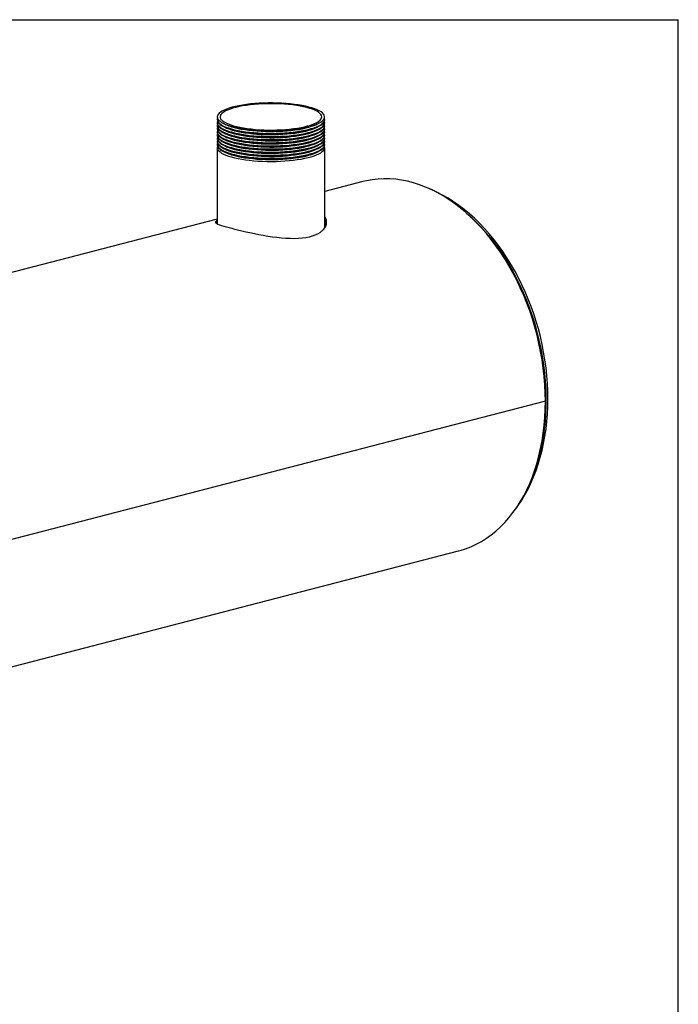
# Model space of a CAD drawing. Units: inches. Extents: x 6 to 126, y 6 to 95.
# Drawn here: x 101 to 126, y 58 to 95 of the extents above; entities that cross this region are included whole.
import ezdxf

# ---------------------------------------------------------------- set-up
doc = ezdxf.new("R2010")
doc.units = ezdxf.units.IN
doc.header["$LTSCALE"] = 12
doc.header["$MEASUREMENT"] = 0
doc.layers.add('FORMAT', color=7, linetype='Continuous')

msp = doc.modelspace()

# ---------------------------------------------------------------- linework, layer by layer
at = {"color": 7, "linetype": 'Continuous', "lineweight": 25}
for p, q in [((108.8346, 90.7881), (108.8346, 90.7688)), ((108.8346, 90.6722), (108.8346, 90.6529)), ((108.8346, 90.5563), (108.8346, 90.537)), ((109.0631, 90.6445), (109.1398, 90.6066)), ((109.0631, 90.5286), (109.1398, 90.4907)), ((112.5295, 90.6066), (112.6062, 90.6445)), ((112.5295, 90.4907), (112.6062, 90.5286)), ((112.8346, 90.7688), (112.8346, 90.7881)), ((112.8346, 90.6529), (112.8346, 90.6722)), ((112.8346, 90.537), (112.8346, 90.5563)), ((108.8346, 90.4404), (108.8346, 90.4211)), ((108.8346, 90.3245), (108.8346, 90.3052)), ((108.8346, 90.2086), (108.8346, 90.1893)), ((109.0631, 90.4127), (109.1398, 90.3748)), ((109.0631, 90.2968), (109.1398, 90.2589)), ((109.0631, 90.1809), (109.1398, 90.143)), ((112.5295, 90.3748), (112.6062, 90.4127)), ((112.5295, 90.2589), (112.6062, 90.2968)), ((112.5295, 90.143), (112.6062, 90.1809)), ((112.8346, 90.4211), (112.8346, 90.4404)), ((112.8346, 90.3052), (112.8346, 90.3245)), ((112.8346, 90.1893), (112.8346, 90.2086)), ((108.8346, 90.0927), (108.8346, 90.0734)), ((108.8346, 89.9768), (108.8346, 89.9574)), ((108.8346, 89.8609), (108.8346, 89.8415)), ((109.0631, 90.0649), (109.1398, 90.0271)), ((109.0631, 89.949), (109.1398, 89.9111)), ((109.0631, 89.8331), (109.1398, 89.7952)), ((112.5295, 90.0271), (112.6062, 90.0649)), ((112.5295, 89.9111), (112.6062, 89.949)), ((112.5295, 89.7952), (112.6062, 89.8331)), ((112.8346, 90.0734), (112.8346, 90.0927)), ((112.8346, 89.9574), (112.8346, 89.9768)), ((112.8346, 89.8415), (112.8346, 89.8609)), ((108.8346, 89.7449), (108.8346, 86.907)), ((109.0631, 89.7172), (109.1398, 89.6793)), ((109.0631, 89.6013), (109.1398, 89.5634)), ((112.5295, 89.6793), (112.6062, 89.7172)), ((112.5295, 89.5634), (112.6062, 89.6013)), ((112.8346, 86.7515), (112.8346, 89.7449)), ((114.2534, 88.4761), (112.8346, 88.1089)), ((108.8346, 87.0736), (80.3123, 79.6915)), ((109.3759, 86.7381), (109.3762, 86.738)), ((109.3762, 86.738), (109.3768, 86.7379)), ((121.0508, 80.3062), (90.6663, 72.4421)), ((121.0508, 80.3052), (90.6663, 72.4411)), ((121.0508, 80.3052), (121.0489, 80.3057)), ((83.8692, 65.9487), (117.8103, 74.7333))]:
    msp.add_line(p, q, dxfattribs=at)
at = {"color": 7, "linetype": 'Continuous', "lineweight": 25, "flags": 128}
for points in [[(112.2489, 91.2508), (112.1256, 91.2801), (111.9932, 91.3067), (111.8527, 91.3303), (111.7051, 91.3508), (111.5514, 91.368), (111.3926, 91.3818), (111.23, 91.3922), (111.0645, 91.3989), (110.8975, 91.4021), (110.73, 91.4017), (110.5632, 91.3976), (110.3984, 91.3899), (110.2366, 91.3787), (110.079, 91.364), (109.9267, 91.346), (109.7807, 91.3247), (109.6422, 91.3003), (109.512, 91.273), (109.3911, 91.243), (109.2804, 91.2105), (109.1805, 91.1757), (109.0922, 91.1388), (109.0162, 91.1002), (108.9529, 91.0601), (108.9028, 91.0187), (108.8663, 90.9764), (108.8435, 90.9335), (108.8348, 90.8902), (108.84, 90.8468), (108.8593, 90.8038), (108.8924, 90.7613), (108.9391, 90.7196), (108.9991, 90.6792), (109.072, 90.6401), (109.1573, 90.6028), (109.2543, 90.5675), (109.3625, 90.5344), (109.4809, 90.5037), (109.6088, 90.4757), (109.7454, 90.4506), (109.8895, 90.4285), (110.0404, 90.4097), (110.1967, 90.3941), (110.3576, 90.382), (110.5218, 90.3735), (110.6882, 90.3685), (110.8556, 90.3671), (111.0229, 90.3694), (111.1888, 90.3753), (111.3523, 90.3847), (111.5121, 90.3977), (111.6672, 90.4141), (111.8165, 90.4338), (111.9588, 90.4566), (112.0933, 90.4825), (112.2189, 90.5111), (112.3349, 90.5424), (112.4403, 90.5761), (112.5344, 90.612), (112.6167, 90.6497), (112.6864, 90.6892), (112.7431, 90.7299), (112.7865, 90.7718), (112.8161, 90.8145), (112.8319, 90.8576), (112.8337, 90.901), (112.8214, 90.9442), (112.7952, 90.9871), (112.7552, 91.0292), (112.7018, 91.0702), (112.6353, 91.11), (112.5561, 91.1482), (112.4649, 91.1846), (112.3622, 91.2189), (112.2489, 91.2508)], [(112.1718, 91.2308), (112.0519, 91.2593), (111.923, 91.285), (111.786, 91.3077), (111.642, 91.3273), (111.492, 91.3436), (111.3372, 91.3566), (111.1786, 91.366), (111.0175, 91.3719), (110.855, 91.3741), (110.6924, 91.3728), (110.5308, 91.3678), (110.3715, 91.3593), (110.2156, 91.3472), (110.0643, 91.3317), (109.9187, 91.3129), (109.7798, 91.2909), (109.6488, 91.266), (109.5266, 91.2382), (109.414, 91.2078), (109.312, 91.175), (109.2212, 91.14), (109.1424, 91.1032), (109.0761, 91.0647), (109.0229, 91.0249), (108.983, 90.9841), (108.9569, 90.9425), (108.9446, 90.9005), (108.9464, 90.8584), (108.9621, 90.8165), (108.9917, 90.7751), (109.0349, 90.7345), (109.0915, 90.695), (109.161, 90.6569), (109.2428, 90.6205), (109.3365, 90.5861), (109.4412, 90.5539), (109.5563, 90.5241), (109.6808, 90.497), (109.8139, 90.4727), (109.9545, 90.4516), (110.1016, 90.4336), (110.2542, 90.4189), (110.411, 90.4078), (110.571, 90.4001), (110.733, 90.396), (110.8957, 90.3956), (111.0579, 90.3987), (111.2185, 90.4055), (111.3763, 90.4158), (111.53, 90.4296), (111.6786, 90.4468), (111.821, 90.4672), (111.956, 90.4906), (112.0827, 90.5171), (112.2002, 90.5462), (112.3076, 90.5778), (112.4041, 90.6117), (112.489, 90.6477), (112.5616, 90.6853), (112.6214, 90.7245), (112.668, 90.7649), (112.7011, 90.8061), (112.7203, 90.8479), (112.7255, 90.89), (112.7168, 90.9321), (112.6941, 90.9738), (112.6577, 91.0148), (112.6077, 91.0549), (112.5446, 91.0937), (112.4689, 91.131), (112.3811, 91.1664), (112.2818, 91.1998), (112.1718, 91.2308)], [(108.8346, 90.7688), (108.84, 90.7309), (108.8593, 90.6879), (108.8924, 90.6454), (108.9391, 90.6037), (108.9991, 90.5632), (109.072, 90.5242), (109.1573, 90.4869), (109.2543, 90.4516), (109.3625, 90.4185), (109.4809, 90.3878), (109.6088, 90.3598), (109.7454, 90.3347), (109.8895, 90.3126), (110.0404, 90.2938), (110.1967, 90.2782), (110.3576, 90.2661), (110.5218, 90.2576), (110.6882, 90.2526), (110.8556, 90.2512), (111.0229, 90.2535), (111.1888, 90.2594), (111.3523, 90.2688), (111.5121, 90.2818), (111.6672, 90.2982), (111.8165, 90.3179), (111.9588, 90.3407), (112.0933, 90.3665), (112.2189, 90.3952), (112.3349, 90.4265), (112.4403, 90.4602), (112.5344, 90.4961), (112.6167, 90.5338), (112.6864, 90.5732), (112.7431, 90.614), (112.7865, 90.6559), (112.8161, 90.6986), (112.8319, 90.7417), (112.8346, 90.7688)], [(108.8346, 90.6529), (108.84, 90.615), (108.8593, 90.5719), (108.8924, 90.5294), (108.9391, 90.4878), (108.9991, 90.4473), (109.072, 90.4083), (109.1573, 90.371), (109.2543, 90.3357), (109.3625, 90.3025), (109.4809, 90.2719), (109.6088, 90.2439), (109.7454, 90.2188), (109.8895, 90.1967), (110.0404, 90.1779), (110.1967, 90.1623), (110.3576, 90.1502), (110.5218, 90.1417), (110.6882, 90.1367), (110.8556, 90.1353), (111.0229, 90.1376), (111.1888, 90.1435), (111.3523, 90.1529), (111.5121, 90.1659), (111.6672, 90.1823), (111.8165, 90.2019), (111.9588, 90.2248), (112.0933, 90.2506), (112.2189, 90.2793), (112.3349, 90.3106), (112.4403, 90.3443), (112.5344, 90.3801), (112.6167, 90.4179), (112.6864, 90.4573), (112.7431, 90.4981), (112.7865, 90.54), (112.8161, 90.5827), (112.8319, 90.6258), (112.8346, 90.6529)], [(108.8346, 90.537), (108.84, 90.4991), (108.8593, 90.456), (108.8924, 90.4135), (108.9391, 90.3719), (108.9991, 90.3314), (109.072, 90.2924), (109.1573, 90.2551), (109.2543, 90.2197), (109.3625, 90.1866), (109.4809, 90.156), (109.6088, 90.128), (109.7454, 90.1029), (109.8895, 90.0808), (110.0404, 90.0619), (110.1967, 90.0464), (110.3576, 90.0343), (110.5218, 90.0257), (110.6882, 90.0208), (110.8556, 90.0194), (111.0229, 90.0217), (111.1888, 90.0275), (111.3523, 90.037), (111.5121, 90.05), (111.6672, 90.0663), (111.8165, 90.086), (111.9588, 90.1089), (112.0933, 90.1347), (112.2189, 90.1634), (112.3349, 90.1947), (112.4403, 90.2284), (112.5344, 90.2642), (112.6167, 90.302), (112.6864, 90.3414), (112.7431, 90.3822), (112.7865, 90.4241), (112.8161, 90.4668), (112.8319, 90.5099), (112.8346, 90.537)], [(108.8434, 90.8364), (108.8348, 90.7936), (108.84, 90.7502), (108.8593, 90.7072), (108.8924, 90.6647), (108.9391, 90.623), (108.9991, 90.5826), (109.072, 90.5435), (109.1573, 90.5062), (109.2543, 90.4709), (109.3625, 90.4378), (109.4809, 90.4071), (109.6088, 90.3791), (109.7454, 90.354), (109.8895, 90.3319), (110.0404, 90.3131), (110.1967, 90.2975), (110.3576, 90.2854), (110.5218, 90.2769), (110.6882, 90.2719), (110.8556, 90.2705), (111.0229, 90.2728), (111.1888, 90.2787), (111.3523, 90.2881), (111.5121, 90.3011), (111.6672, 90.3175), (111.8165, 90.3372), (111.9588, 90.36), (112.0933, 90.3859), (112.2189, 90.4145), (112.3349, 90.4458), (112.4403, 90.4795), (112.5344, 90.5154), (112.6167, 90.5531), (112.6864, 90.5926), (112.7431, 90.6334), (112.7865, 90.6752), (112.8161, 90.7179), (112.8319, 90.7611), (112.8337, 90.8044), (112.8259, 90.8364)], [(108.8434, 90.7205), (108.8348, 90.6777), (108.84, 90.6343), (108.8593, 90.5913), (108.8924, 90.5488), (108.9391, 90.5071), (108.9991, 90.4667), (109.072, 90.4276), (109.1573, 90.3903), (109.2543, 90.355), (109.3625, 90.3219), (109.4809, 90.2912), (109.6088, 90.2632), (109.7454, 90.2381), (109.8895, 90.216), (110.0404, 90.1972), (110.1967, 90.1816), (110.3576, 90.1695), (110.5218, 90.161), (110.6882, 90.156), (110.8556, 90.1546), (111.0229, 90.1569), (111.1888, 90.1628), (111.3523, 90.1722), (111.5121, 90.1852), (111.6672, 90.2016), (111.8165, 90.2213), (111.9588, 90.2441), (112.0933, 90.27), (112.2189, 90.2986), (112.3349, 90.3299), (112.4403, 90.3636), (112.5344, 90.3995), (112.6167, 90.4372), (112.6864, 90.4766), (112.7431, 90.5174), (112.7865, 90.5593), (112.8161, 90.602), (112.8319, 90.6451), (112.8337, 90.6885), (112.8259, 90.7205)], [(108.8434, 90.6046), (108.8348, 90.5617), (108.84, 90.5184), (108.8593, 90.4753), (108.8924, 90.4328), (108.9391, 90.3912), (108.9991, 90.3507), (109.072, 90.3117), (109.1573, 90.2744), (109.2543, 90.2391), (109.3625, 90.2059), (109.4809, 90.1753), (109.6088, 90.1473), (109.7454, 90.1222), (109.8895, 90.1001), (110.0404, 90.0813), (110.1967, 90.0657), (110.3576, 90.0536), (110.5218, 90.0451), (110.6882, 90.0401), (110.8556, 90.0387), (111.0229, 90.041), (111.1888, 90.0469), (111.3523, 90.0563), (111.5121, 90.0693), (111.6672, 90.0857), (111.8165, 90.1054), (111.9588, 90.1282), (112.0933, 90.154), (112.2189, 90.1827), (112.3349, 90.214), (112.4403, 90.2477), (112.5344, 90.2836), (112.6167, 90.3213), (112.6864, 90.3607), (112.7431, 90.4015), (112.7865, 90.4434), (112.8161, 90.4861), (112.8319, 90.5292), (112.8337, 90.5726), (112.8259, 90.6046)], [(108.8434, 90.4887), (108.8348, 90.4458), (108.84, 90.4025), (108.8593, 90.3594), (108.8924, 90.3169), (108.9391, 90.2753), (108.9991, 90.2348), (109.072, 90.1958), (109.1573, 90.1585), (109.2543, 90.1231), (109.3625, 90.09), (109.4809, 90.0594), (109.6088, 90.0314), (109.7454, 90.0063), (109.8895, 89.9842), (110.0404, 89.9653), (110.1967, 89.9498), (110.3576, 89.9377), (110.5218, 89.9291), (110.6882, 89.9242), (110.8556, 89.9228), (111.0229, 89.9251), (111.1888, 89.931), (111.3523, 89.9404), (111.5121, 89.9534), (111.6672, 89.9698), (111.8165, 89.9894), (111.9588, 90.0123), (112.0933, 90.0381), (112.2189, 90.0668), (112.3349, 90.0981), (112.4403, 90.1318), (112.5344, 90.1676), (112.6167, 90.2054), (112.6864, 90.2448), (112.7431, 90.2856), (112.7865, 90.3275), (112.8161, 90.3702), (112.8319, 90.4133), (112.8337, 90.4567), (112.8259, 90.4887)], [(109.1398, 90.6066), (109.1844, 90.5858), (109.2725, 90.5505), (109.3718, 90.5172), (109.4817, 90.4863), (109.6013, 90.4578), (109.7298, 90.4321), (109.8662, 90.4093), (110.0097, 90.3896), (110.1591, 90.3731), (110.3133, 90.36), (110.4713, 90.3502), (110.6319, 90.344), (110.794, 90.3413), (110.9564, 90.3422), (111.1179, 90.3467), (111.2774, 90.3547), (111.4336, 90.3661), (111.5856, 90.381), (111.7321, 90.3991), (111.8722, 90.4204), (112.0048, 90.4446), (112.129, 90.4717), (112.2438, 90.5014), (112.3485, 90.5336), (112.4423, 90.5679), (112.5245, 90.6042), (112.5295, 90.6066)], [(109.1398, 90.4907), (109.1844, 90.4699), (109.2725, 90.4346), (109.3718, 90.4013), (109.4817, 90.3704), (109.6013, 90.3419), (109.7298, 90.3162), (109.8662, 90.2934), (110.0097, 90.2737), (110.1591, 90.2572), (110.3133, 90.244), (110.4713, 90.2343), (110.6319, 90.2281), (110.794, 90.2254), (110.9564, 90.2263), (111.1179, 90.2308), (111.2774, 90.2387), (111.4336, 90.2502), (111.5856, 90.265), (111.7321, 90.2832), (111.8722, 90.3044), (112.0048, 90.3287), (112.129, 90.3558), (112.2438, 90.3855), (112.3485, 90.4177), (112.4423, 90.452), (112.5245, 90.4882), (112.5295, 90.4907)], [(108.8346, 90.4211), (108.84, 90.3832), (108.8593, 90.3401), (108.8924, 90.2976), (108.9391, 90.256), (108.9991, 90.2155), (109.072, 90.1765), (109.1573, 90.1392), (109.2543, 90.1038), (109.3625, 90.0707), (109.4809, 90.0401), (109.6088, 90.0121), (109.7454, 89.987), (109.8895, 89.9649), (110.0404, 89.946), (110.1967, 89.9305), (110.3576, 89.9184), (110.5218, 89.9098), (110.6882, 89.9048), (110.8556, 89.9035), (111.0229, 89.9058), (111.1888, 89.9116), (111.3523, 89.9211), (111.5121, 89.9341), (111.6672, 89.9504), (111.8165, 89.9701), (111.9588, 89.993), (112.0933, 90.0188), (112.2189, 90.0475), (112.3349, 90.0788), (112.4403, 90.1125), (112.5344, 90.1483), (112.6167, 90.1861), (112.6864, 90.2255), (112.7431, 90.2663), (112.7865, 90.3082), (112.8161, 90.3508), (112.8319, 90.394), (112.8346, 90.4211)], [(108.8346, 90.3052), (108.84, 90.2673), (108.8593, 90.2242), (108.8924, 90.1817), (108.9391, 90.1401), (108.9991, 90.0996), (109.072, 90.0606), (109.1573, 90.0233), (109.2543, 89.9879), (109.3625, 89.9548), (109.4809, 89.9242), (109.6088, 89.8962), (109.7454, 89.8711), (109.8895, 89.849), (110.0404, 89.8301), (110.1967, 89.8146), (110.3576, 89.8025), (110.5218, 89.7939), (110.6882, 89.7889), (110.8556, 89.7876), (111.0229, 89.7898), (111.1888, 89.7957), (111.3523, 89.8052), (111.5121, 89.8181), (111.6672, 89.8345), (111.8165, 89.8542), (111.9588, 89.8771), (112.0933, 89.9029), (112.2189, 89.9316), (112.3349, 89.9629), (112.4403, 89.9966), (112.5344, 90.0324), (112.6167, 90.0702), (112.6864, 90.1096), (112.7431, 90.1504), (112.7865, 90.1923), (112.8161, 90.2349), (112.8319, 90.2781), (112.8346, 90.3052)], [(108.8346, 90.1893), (108.84, 90.1514), (108.8593, 90.1083), (108.8924, 90.0658), (108.9391, 90.0242), (108.9991, 89.9837), (109.072, 89.9447), (109.1573, 89.9073), (109.2543, 89.872), (109.3625, 89.8389), (109.4809, 89.8082), (109.6088, 89.7803), (109.7454, 89.7551), (109.8895, 89.7331), (110.0404, 89.7142), (110.1967, 89.6987), (110.3576, 89.6866), (110.5218, 89.678), (110.6882, 89.673), (110.8556, 89.6717), (111.0229, 89.6739), (111.1888, 89.6798), (111.3523, 89.6893), (111.5121, 89.7022), (111.6672, 89.7186), (111.8165, 89.7383), (111.9588, 89.7611), (112.0933, 89.787), (112.2189, 89.8157), (112.3349, 89.847), (112.4403, 89.8806), (112.5344, 89.9165), (112.6167, 89.9543), (112.6864, 89.9937), (112.7431, 90.0345), (112.7865, 90.0764), (112.8161, 90.119), (112.8319, 90.1622), (112.8346, 90.1893)], [(108.8434, 90.3728), (108.8348, 90.3299), (108.84, 90.2866), (108.8593, 90.2435), (108.8924, 90.201), (108.9391, 90.1594), (108.9991, 90.1189), (109.072, 90.0799), (109.1573, 90.0426), (109.2543, 90.0072), (109.3625, 89.9741), (109.4809, 89.9435), (109.6088, 89.9155), (109.7454, 89.8904), (109.8895, 89.8683), (110.0404, 89.8494), (110.1967, 89.8339), (110.3576, 89.8218), (110.5218, 89.8132), (110.6882, 89.8083), (110.8556, 89.8069), (111.0229, 89.8092), (111.1888, 89.815), (111.3523, 89.8245), (111.5121, 89.8375), (111.6672, 89.8538), (111.8165, 89.8735), (111.9588, 89.8964), (112.0933, 89.9222), (112.2189, 89.9509), (112.3349, 89.9822), (112.4403, 90.0159), (112.5344, 90.0517), (112.6167, 90.0895), (112.6864, 90.1289), (112.7431, 90.1697), (112.7865, 90.2116), (112.8161, 90.2542), (112.8319, 90.2974), (112.8337, 90.3408), (112.8259, 90.3728)], [(108.8434, 90.2569), (108.8348, 90.214), (108.84, 90.1707), (108.8593, 90.1276), (108.8924, 90.0851), (108.9391, 90.0435), (108.9991, 90.003), (109.072, 89.964), (109.1573, 89.9267), (109.2543, 89.8913), (109.3625, 89.8582), (109.4809, 89.8276), (109.6088, 89.7996), (109.7454, 89.7745), (109.8895, 89.7524), (110.0404, 89.7335), (110.1967, 89.718), (110.3576, 89.7059), (110.5218, 89.6973), (110.6882, 89.6923), (110.8556, 89.691), (111.0229, 89.6932), (111.1888, 89.6991), (111.3523, 89.7086), (111.5121, 89.7216), (111.6672, 89.7379), (111.8165, 89.7576), (111.9588, 89.7805), (112.0933, 89.8063), (112.2189, 89.835), (112.3349, 89.8663), (112.4403, 89.9), (112.5344, 89.9358), (112.6167, 89.9736), (112.6864, 90.013), (112.7431, 90.0538), (112.7865, 90.0957), (112.8161, 90.1383), (112.8319, 90.1815), (112.8337, 90.2248), (112.8259, 90.2569)], [(108.8434, 90.141), (108.8348, 90.0981), (108.84, 90.0548), (108.8593, 90.0117), (108.8924, 89.9692), (108.9391, 89.9276), (108.9991, 89.8871), (109.072, 89.8481), (109.1573, 89.8108), (109.2543, 89.7754), (109.3625, 89.7423), (109.4809, 89.7116), (109.6088, 89.6837), (109.7454, 89.6586), (109.8895, 89.6365), (110.0404, 89.6176), (110.1967, 89.6021), (110.3576, 89.59), (110.5218, 89.5814), (110.6882, 89.5764), (110.8556, 89.5751), (111.0229, 89.5773), (111.1888, 89.5832), (111.3523, 89.5927), (111.5121, 89.6056), (111.6672, 89.622), (111.8165, 89.6417), (111.9588, 89.6646), (112.0933, 89.6904), (112.2189, 89.7191), (112.3349, 89.7504), (112.4403, 89.7841), (112.5344, 89.8199), (112.6167, 89.8577), (112.6864, 89.8971), (112.7431, 89.9379), (112.7865, 89.9798), (112.8161, 90.0224), (112.8319, 90.0656), (112.8337, 90.1089), (112.8259, 90.141)], [(109.1398, 90.3748), (109.1844, 90.354), (109.2725, 90.3187), (109.3718, 90.2854), (109.4817, 90.2544), (109.6013, 90.226), (109.7298, 90.2003), (109.8662, 90.1775), (110.0097, 90.1578), (110.1591, 90.1413), (110.3133, 90.1281), (110.4713, 90.1184), (110.6319, 90.1122), (110.794, 90.1095), (110.9564, 90.1104), (111.1179, 90.1149), (111.2774, 90.1228), (111.4336, 90.1343), (111.5856, 90.1491), (111.7321, 90.1673), (111.8722, 90.1885), (112.0048, 90.2128), (112.129, 90.2399), (112.2438, 90.2696), (112.3485, 90.3018), (112.4423, 90.3361), (112.5245, 90.3723), (112.5295, 90.3748)], [(109.1398, 90.2589), (109.1844, 90.2381), (109.2725, 90.2027), (109.3718, 90.1695), (109.4817, 90.1385), (109.6013, 90.1101), (109.7298, 90.0844), (109.8662, 90.0616), (110.0097, 90.0419), (110.1591, 90.0254), (110.3133, 90.0122), (110.4713, 90.0025), (110.6319, 89.9963), (110.794, 89.9936), (110.9564, 89.9945), (111.1179, 89.9989), (111.2774, 90.0069), (111.4336, 90.0184), (111.5856, 90.0332), (111.7321, 90.0513), (111.8722, 90.0726), (112.0048, 90.0969), (112.129, 90.124), (112.2438, 90.1537), (112.3485, 90.1858), (112.4423, 90.2202), (112.5245, 90.2564), (112.5295, 90.2589)], [(109.1398, 90.143), (109.1844, 90.1222), (109.2725, 90.0868), (109.3718, 90.0536), (109.4817, 90.0226), (109.6013, 89.9942), (109.7298, 89.9685), (109.8662, 89.9457), (110.0097, 89.926), (110.1591, 89.9095), (110.3133, 89.8963), (110.4713, 89.8866), (110.6319, 89.8804), (110.794, 89.8777), (110.9564, 89.8786), (111.1179, 89.883), (111.2774, 89.891), (111.4336, 89.9025), (111.5856, 89.9173), (111.7321, 89.9354), (111.8722, 89.9567), (112.0048, 89.981), (112.129, 90.0081), (112.2438, 90.0378), (112.3485, 90.0699), (112.4423, 90.1043), (112.5245, 90.1405), (112.5295, 90.143)], [(108.8346, 90.0734), (108.84, 90.0354), (108.8593, 89.9924), (108.8924, 89.9499), (108.9391, 89.9083), (108.9991, 89.8678), (109.072, 89.8288), (109.1573, 89.7914), (109.2543, 89.7561), (109.3625, 89.723), (109.4809, 89.6923), (109.6088, 89.6643), (109.7454, 89.6392), (109.8895, 89.6172), (110.0404, 89.5983), (110.1967, 89.5828), (110.3576, 89.5707), (110.5218, 89.5621), (110.6882, 89.5571), (110.8556, 89.5558), (111.0229, 89.558), (111.1888, 89.5639), (111.3523, 89.5734), (111.5121, 89.5863), (111.6672, 89.6027), (111.8165, 89.6224), (111.9588, 89.6452), (112.0933, 89.6711), (112.2189, 89.6998), (112.3349, 89.731), (112.4403, 89.7647), (112.5344, 89.8006), (112.6167, 89.8384), (112.6864, 89.8778), (112.7431, 89.9186), (112.7865, 89.9604), (112.8161, 90.0031), (112.8319, 90.0463), (112.8346, 90.0734)], [(108.8346, 89.9574), (108.84, 89.9195), (108.8593, 89.8765), (108.8924, 89.834), (108.9391, 89.7923), (108.9991, 89.7519), (109.072, 89.7128), (109.1573, 89.6755), (109.2543, 89.6402), (109.3625, 89.6071), (109.4809, 89.5764), (109.6088, 89.5484), (109.7454, 89.5233), (109.8895, 89.5013), (110.0404, 89.4824), (110.1967, 89.4668), (110.3576, 89.4548), (110.5218, 89.4462), (110.6882, 89.4412), (110.8556, 89.4398), (111.0229, 89.4421), (111.1888, 89.448), (111.3523, 89.4574), (111.5121, 89.4704), (111.6672, 89.4868), (111.8165, 89.5065), (111.9588, 89.5293), (112.0933, 89.5552), (112.2189, 89.5838), (112.3349, 89.6151), (112.4403, 89.6488), (112.5344, 89.6847), (112.6167, 89.7224), (112.6864, 89.7619), (112.7431, 89.8027), (112.7865, 89.8445), (112.8161, 89.8872), (112.8319, 89.9304), (112.8346, 89.9574)], [(108.8346, 89.8415), (108.84, 89.8036), (108.8593, 89.7606), (108.8924, 89.7181), (108.9391, 89.6764), (108.9991, 89.636), (109.072, 89.5969), (109.1573, 89.5596), (109.2543, 89.5243), (109.3625, 89.4912), (109.4809, 89.4605), (109.6088, 89.4325), (109.7454, 89.4074), (109.8895, 89.3853), (110.0404, 89.3665), (110.1967, 89.3509), (110.3576, 89.3388), (110.5218, 89.3303), (110.6882, 89.3253), (110.8556, 89.3239), (111.0229, 89.3262), (111.1888, 89.3321), (111.3523, 89.3415), (111.5121, 89.3545), (111.6672, 89.3709), (111.8165, 89.3906), (111.9588, 89.4134), (112.0933, 89.4393), (112.2189, 89.4679), (112.3349, 89.4992), (112.4403, 89.5329), (112.5344, 89.5688), (112.6167, 89.6065), (112.6864, 89.646), (112.7431, 89.6867), (112.7865, 89.7286), (112.8161, 89.7713), (112.8319, 89.8144), (112.8346, 89.8415)], [(108.8434, 90.0251), (108.8348, 89.9822), (108.84, 89.9389), (108.8593, 89.8958), (108.8924, 89.8533), (108.9391, 89.8117), (108.9991, 89.7712), (109.072, 89.7322), (109.1573, 89.6948), (109.2543, 89.6595), (109.3625, 89.6264), (109.4809, 89.5957), (109.6088, 89.5678), (109.7454, 89.5426), (109.8895, 89.5206), (110.0404, 89.5017), (110.1967, 89.4862), (110.3576, 89.4741), (110.5218, 89.4655), (110.6882, 89.4605), (110.8556, 89.4592), (111.0229, 89.4614), (111.1888, 89.4673), (111.3523, 89.4768), (111.5121, 89.4897), (111.6672, 89.5061), (111.8165, 89.5258), (111.9588, 89.5486), (112.0933, 89.5745), (112.2189, 89.6032), (112.3349, 89.6344), (112.4403, 89.6681), (112.5344, 89.704), (112.6167, 89.7418), (112.6864, 89.7812), (112.7431, 89.822), (112.7865, 89.8638), (112.8161, 89.9065), (112.8319, 89.9497), (112.8337, 89.993), (112.8259, 90.0251)], [(108.8434, 89.9092), (108.8348, 89.8663), (108.84, 89.8229), (108.8593, 89.7799), (108.8924, 89.7374), (108.9391, 89.6958), (108.9991, 89.6553), (109.072, 89.6162), (109.1573, 89.5789), (109.2543, 89.5436), (109.3625, 89.5105), (109.4809, 89.4798), (109.6088, 89.4518), (109.7454, 89.4267), (109.8895, 89.4047), (110.0404, 89.3858), (110.1967, 89.3703), (110.3576, 89.3582), (110.5218, 89.3496), (110.6882, 89.3446), (110.8556, 89.3432), (111.0229, 89.3455), (111.1888, 89.3514), (111.3523, 89.3609), (111.5121, 89.3738), (111.6672, 89.3902), (111.8165, 89.4099), (111.9588, 89.4327), (112.0933, 89.4586), (112.2189, 89.4872), (112.3349, 89.5185), (112.4403, 89.5522), (112.5344, 89.5881), (112.6167, 89.6259), (112.6864, 89.6653), (112.7431, 89.7061), (112.7865, 89.7479), (112.8161, 89.7906), (112.8319, 89.8338), (112.8337, 89.8771), (112.8259, 89.9092)], [(108.8434, 89.7932), (108.8348, 89.7504), (108.84, 89.707), (108.8593, 89.664), (108.8924, 89.6215), (108.9391, 89.5798), (108.9991, 89.5394), (109.072, 89.5003), (109.1573, 89.463), (109.2543, 89.4277), (109.3625, 89.3946), (109.4809, 89.3639), (109.6088, 89.3359), (109.7454, 89.3108), (109.8895, 89.2887), (110.0404, 89.2699), (110.1967, 89.2543), (110.3576, 89.2422), (110.5218, 89.2337), (110.6882, 89.2287), (110.8556, 89.2273), (111.0229, 89.2296), (111.1888, 89.2355), (111.3523, 89.2449), (111.5121, 89.2579), (111.6672, 89.2743), (111.8165, 89.294), (111.9588, 89.3168), (112.0933, 89.3427), (112.2189, 89.3713), (112.3349, 89.4026), (112.4403, 89.4363), (112.5344, 89.4722), (112.6167, 89.5099), (112.6864, 89.5494), (112.7431, 89.5902), (112.7865, 89.632), (112.8161, 89.6747), (112.8319, 89.7179), (112.8337, 89.7612), (112.8259, 89.7932)], [(109.1398, 90.0271), (109.1844, 90.0062), (109.2725, 89.9709), (109.3718, 89.9377), (109.4817, 89.9067), (109.6013, 89.8783), (109.7298, 89.8526), (109.8662, 89.8298), (110.0097, 89.8101), (110.1591, 89.7936), (110.3133, 89.7804), (110.4713, 89.7707), (110.6319, 89.7644), (110.794, 89.7618), (110.9564, 89.7627), (111.1179, 89.7671), (111.2774, 89.7751), (111.4336, 89.7866), (111.5856, 89.8014), (111.7321, 89.8195), (111.8722, 89.8408), (112.0048, 89.8651), (112.129, 89.8922), (112.2438, 89.9219), (112.3485, 89.954), (112.4423, 89.9883), (112.5245, 90.0246), (112.5295, 90.0271)], [(109.1398, 89.9111), (109.1844, 89.8903), (109.2725, 89.855), (109.3718, 89.8218), (109.4817, 89.7908), (109.6013, 89.7624), (109.7298, 89.7367), (109.8662, 89.7139), (110.0097, 89.6941), (110.1591, 89.6776), (110.3133, 89.6645), (110.4713, 89.6548), (110.6319, 89.6485), (110.794, 89.6459), (110.9564, 89.6468), (111.1179, 89.6512), (111.2774, 89.6592), (111.4336, 89.6706), (111.5856, 89.6855), (111.7321, 89.7036), (111.8722, 89.7249), (112.0048, 89.7492), (112.129, 89.7763), (112.2438, 89.806), (112.3485, 89.8381), (112.4423, 89.8724), (112.5245, 89.9087), (112.5295, 89.9111)], [(109.1398, 89.7952), (109.1844, 89.7744), (109.2725, 89.7391), (109.3718, 89.7058), (109.4817, 89.6749), (109.6013, 89.6465), (109.7298, 89.6207), (109.8662, 89.598), (110.0097, 89.5782), (110.1591, 89.5617), (110.3133, 89.5486), (110.4713, 89.5389), (110.6319, 89.5326), (110.794, 89.53), (110.9564, 89.5308), (111.1179, 89.5353), (111.2774, 89.5433), (111.4336, 89.5547), (111.5856, 89.5696), (111.7321, 89.5877), (111.8722, 89.609), (112.0048, 89.6332), (112.129, 89.6603), (112.2438, 89.6901), (112.3485, 89.7222), (112.4423, 89.7565), (112.5245, 89.7928), (112.5295, 89.7952)], [(109.1398, 89.6793), (109.1844, 89.6585), (109.2725, 89.6232), (109.3718, 89.5899), (109.4817, 89.559), (109.6013, 89.5305), (109.7298, 89.5048), (109.8662, 89.482), (110.0097, 89.4623), (110.1591, 89.4458), (110.3133, 89.4327), (110.4713, 89.4229), (110.6319, 89.4167), (110.794, 89.414), (110.9564, 89.4149), (111.1179, 89.4194), (111.2774, 89.4274), (111.4336, 89.4388), (111.5856, 89.4537), (111.7321, 89.4718), (111.8722, 89.4931), (112.0048, 89.5173), (112.129, 89.5444), (112.2438, 89.5742), (112.3485, 89.6063), (112.4423, 89.6406), (112.5245, 89.6769), (112.5295, 89.6793)], [(109.1398, 89.5634), (109.1844, 89.5426), (109.2725, 89.5073), (109.3718, 89.474), (109.4817, 89.4431), (109.6013, 89.4146), (109.7298, 89.3889), (109.8662, 89.3661), (110.0097, 89.3464), (110.1591, 89.3299), (110.3133, 89.3168), (110.4713, 89.307), (110.6319, 89.3008), (110.794, 89.2981), (110.9564, 89.299), (111.1179, 89.3035), (111.2774, 89.3115), (111.4336, 89.3229), (111.5856, 89.3378), (111.7321, 89.3559), (111.8722, 89.3772), (112.0048, 89.4014), (112.129, 89.4285), (112.2438, 89.4582), (112.3485, 89.4904), (112.4423, 89.5247), (112.5245, 89.561), (112.5295, 89.5634)], [(121.0508, 80.3062), (121.0459, 80.6107), (121.0311, 80.9172), (121.0066, 81.225), (120.9723, 81.5336), (120.9284, 81.8423), (120.8749, 82.1505), (120.8119, 82.4577), (120.7395, 82.7632), (120.6579, 83.0664), (120.5673, 83.3668), (120.4678, 83.6637), (120.3596, 83.9566), (120.2429, 84.2449), (120.118, 84.528), (119.9851, 84.8054), (119.8445, 85.0766), (119.6964, 85.3409), (119.5411, 85.5979), (119.379, 85.8471), (119.2103, 86.088), (119.0354, 86.3201), (118.8546, 86.543), (118.6682, 86.7563), (118.4767, 86.9594), (118.2805, 87.1521), (118.0798, 87.3339), (117.8751, 87.5045), (117.6668, 87.6635), (117.4554, 87.8107), (117.2411, 87.9457), (117.0244, 88.0683), (116.8058, 88.1783), (116.5857, 88.2754), (116.3646, 88.3595), (116.1427, 88.4303), (115.9207, 88.4877), (115.6988, 88.5317), (115.4777, 88.5622), (115.2576, 88.579), (115.039, 88.5821), (114.8223, 88.5716), (114.6081, 88.5475), (114.3966, 88.5098), (114.2534, 88.4761)], [(119.8449, 76.168), (119.9031, 76.2395), (120.0399, 76.4255), (120.1696, 76.6208), (120.2921, 76.8252), (120.4071, 77.0382), (120.5144, 77.2594), (120.6137, 77.4885), (120.705, 77.7249), (120.788, 77.9683), (120.8626, 78.2182), (120.9288, 78.4741), (120.9862, 78.7356), (121.035, 79.0022), (121.075, 79.2735), (121.1062, 79.5488), (121.1284, 79.8279), (121.1418, 80.11), (121.1462, 80.3948), (121.1417, 80.6818), (121.1282, 80.9703), (121.1059, 81.2601), (121.0748, 81.5504), (121.0348, 81.8409), (120.9862, 82.131), (120.929, 82.4201), (120.8632, 82.7079), (120.7891, 82.9937), (120.7067, 83.2772), (120.6162, 83.5577), (120.5177, 83.8348), (120.4114, 84.1081), (120.2975, 84.3769), (120.1762, 84.6409), (120.0477, 84.8996), (119.9122, 85.1526), (119.7699, 85.3993), (119.6211, 85.6394), (119.466, 85.8723), (119.3049, 86.0978), (119.1381, 86.3154), (118.9658, 86.5247), (118.7883, 86.7253), (118.606, 86.9168), (118.4191, 87.0989), (118.228, 87.2713), (118.033, 87.4336), (117.8345, 87.5855), (117.6328, 87.7268), (117.4283, 87.8571), (117.2213, 87.9761), (117.0123, 88.0838), (116.8016, 88.1797), (116.7429, 88.203)], [(118.1311, 87.2889), (118.2446, 87.1883), (118.4417, 87.0021), (118.6342, 86.8052), (118.8218, 86.5981), (119.0039, 86.3811), (119.1804, 86.1547), (119.3508, 85.9193), (119.5147, 85.6754), (119.672, 85.4234), (119.8221, 85.1639), (119.965, 84.8974), (120.1002, 84.6244), (120.2275, 84.3454), (120.3467, 84.0611), (120.4575, 83.7719), (120.5597, 83.4784), (120.653, 83.1813), (120.7374, 82.8811), (120.8126, 82.5784), (120.8786, 82.2739), (120.935, 81.968), (120.9819, 81.6615), (121.0192, 81.3549), (121.0467, 81.0489), (121.0645, 80.744), (121.0725, 80.4408), (121.0706, 80.14), (121.0589, 79.8422), (121.0374, 79.5479), (121.0062, 79.2578), (120.9653, 78.9723), (120.9147, 78.6922), (120.8546, 78.4178), (120.7852, 78.1498), (120.7065, 77.8888), (120.6251, 77.6527)], [(108.8346, 87.0302), (108.8037, 87.0159), (108.778, 86.9962), (108.7661, 86.9769), (108.7681, 86.9573), (108.7842, 86.9374), (108.8156, 86.9162), (108.8616, 86.8939), (108.9209, 86.8707), (108.9938, 86.8459), (109.0827, 86.8185), (109.1849, 86.7893), (109.3759, 86.7381)], [(108.8119, 86.9187), (108.8165, 86.9219), (108.8346, 86.9308)], [(108.8346, 86.9299), (108.8158, 86.9215), (108.8119, 86.9187)], [(109.3768, 86.7379), (109.446, 86.7202), (109.5931, 86.6835), (109.7522, 86.6454), (109.8998, 86.6114), (110.0534, 86.5773), (110.2167, 86.5428), (110.3841, 86.5096), (110.5503, 86.4788), (110.7195, 86.4503), (110.8884, 86.4249), (111.0581, 86.4031), (111.2254, 86.3857), (111.3915, 86.3731), (111.5519, 86.3661), (111.709, 86.365), (111.8565, 86.3702), (111.9977, 86.3816), (112.1354, 86.4003), (112.2642, 86.426), (112.3788, 86.4571), (112.4842, 86.4947), (112.5783, 86.5377), (112.6618, 86.5864), (112.7925, 86.6969), (112.8405, 86.7591), (112.8752, 86.824), (112.8965, 86.891), (112.9041, 86.959), (112.8976, 87.0288), (112.8767, 87.0976), (112.8414, 87.1644), (112.8346, 87.1731)], [(117.8103, 74.7333), (117.8751, 74.7508), (118.0798, 74.8154), (118.2805, 74.8934), (118.4767, 74.9844), (118.6682, 75.0885), (118.8546, 75.2052), (119.0354, 75.3345), (119.2103, 75.4761), (119.379, 75.6297), (119.5411, 75.795), (119.6964, 75.9716), (119.8445, 76.1593), (119.9851, 76.3576), (120.118, 76.5662), (120.2429, 76.7847), (120.3596, 77.0126), (120.4678, 77.2495), (120.5673, 77.4949), (120.6579, 77.7483), (120.7395, 78.0094), (120.8119, 78.2774), (120.8749, 78.552), (120.9284, 78.8325), (120.9723, 79.1184), (121.0066, 79.4093), (121.0311, 79.7044), (121.0459, 80.0032), (121.0508, 80.3052)]]:
    msp.add_lwpolyline(points, dxfattribs=at)
at = {"color": 7, "linetype": 'Continuous', "lineweight": 25}
for centre, radius, start, end in [((108.8775, 86.8552), 0.1338, 108.66584, 137.92252), ((108.8515, 86.9056), 0.0769, 102.66166, 153.84961), ((112.5603, 86.9239), 0.3369, 353.72195, 35.5047), ((112.5853, 86.8876), 0.3098, 359.65528, 36.39756), ((112.584, 86.8871), 0.3111, 359.77146, 36.3215)]:
    msp.add_arc(centre, radius, start, end, dxfattribs=at)
at = {"layer": 'FORMAT'}
for p in [(6, 94.5), (126, 6)]:
    msp.add_line(p, (126, 94.5), dxfattribs=at)

doc.saveas('drawing.dxf')
